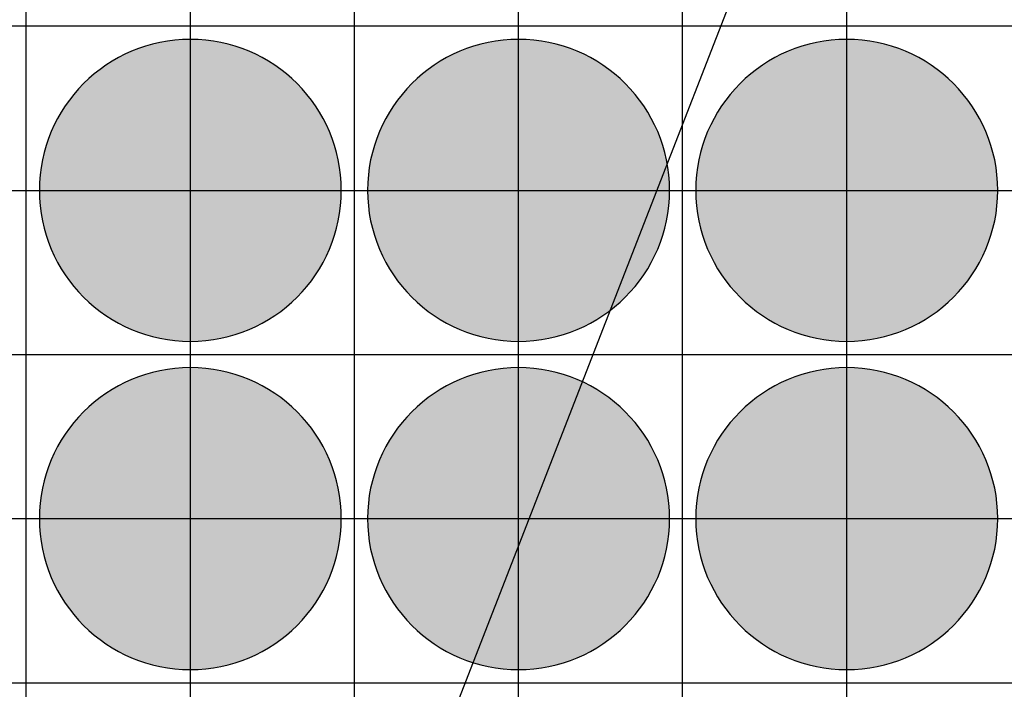
# Model space of a CAD drawing. Units: feet. Extents: x -8758 to 10263, y -1056 to 6564.
# Drawn here: x 2854 to 3004, y 1121 to 1223 of the extents above; entities that cross this region are included whole.
import ezdxf

# ---------------------------------------------------------------- set-up
doc = ezdxf.new("R2010")
doc.units = ezdxf.units.FT
doc.header["$MEASUREMENT"] = 0
doc.header["$XCLIPFRAME"] = 0
for name, color, linetype, true_color in [('Default$Step 3$100_100', 1, 'Continuous', 0xff0000), ('Default$Step 3$25_25', 7, 'Continuous', 0x000000), ('Default$Step 3$Reference Image', 7, 'Continuous', 0x000000), ('Default$Step 3$Symbols$CRV_Circle$Diversified', 7, 'Continuous', 0x960242)]:
    doc.layers.add(name, color=color, linetype=linetype, true_color=true_color)
picture_1 = doc.add_image_def('image1.png', size_in_pixel=(1924, 1554))

msp = doc.modelspace()

# ---------------------------------------------------------------- hatches: boundary and pattern name
at = {"layer": 'Default$Step 3$Symbols$CRV_Circle$Diversified'}
for points in [[(2879.791, 1220.251), (2880.302, 1220.245), (2880.817, 1220.228), (2881.336, 1220.199), (2881.858, 1220.158), (2882.384, 1220.104), (2882.912, 1220.038), (2883.443, 1219.959), (2883.977, 1219.867), (2884.511, 1219.762), (2885.047, 1219.643), (2885.583, 1219.51), (2886.12, 1219.363), (2886.656, 1219.203), (2887.192, 1219.028), (2887.726, 1218.839), (2888.258, 1218.636), (2888.787, 1218.419), (2889.314, 1218.187), (2889.836, 1217.942), (2890.355, 1217.682), (2890.869, 1217.407), (2891.378, 1217.119), (2891.881, 1216.818), (2892.377, 1216.502), (2892.867, 1216.173), (2893.349, 1215.831), (2893.823, 1215.475), (2894.288, 1215.107), (2894.745, 1214.727), (2895.192, 1214.334), (2895.628, 1213.93), (2896.055, 1213.514), (2896.47, 1213.088), (2896.875, 1212.651), (2897.267, 1212.204), (2897.647, 1211.748), (2898.016, 1211.282), (2898.371, 1210.808), (2898.713, 1210.326), (2899.042, 1209.837), (2899.358, 1209.34), (2899.66, 1208.838), (2899.948, 1208.329), (2900.222, 1207.815), (2900.482, 1207.296), (2900.728, 1206.773), (2900.959, 1206.247), (2901.176, 1205.717), (2901.38, 1205.185), (2901.568, 1204.651), (2901.743, 1204.116), (2901.904, 1203.58), (2902.05, 1203.043), (2902.183, 1202.507), (2902.302, 1201.971), (2902.407, 1201.436), (2902.5, 1200.903), (2902.579, 1200.372), (2902.645, 1199.843), (2902.698, 1199.318), (2902.739, 1198.795), (2902.768, 1198.276), (2902.786, 1197.762), (2902.791, 1197.251), (2902.786, 1196.741), (2902.768, 1196.226), (2902.739, 1195.707), (2902.698, 1195.184), (2902.645, 1194.659), (2902.579, 1194.13), (2902.5, 1193.599), (2902.407, 1193.066), (2902.302, 1192.531), (2902.183, 1191.995), (2902.05, 1191.459), (2901.904, 1190.922), (2901.743, 1190.386), (2901.568, 1189.851), (2901.38, 1189.317), (2901.176, 1188.785), (2900.959, 1188.255), (2900.728, 1187.729), (2900.482, 1187.206), (2900.222, 1186.687), (2899.948, 1186.173), (2899.66, 1185.665), (2899.358, 1185.162), (2899.042, 1184.665), (2898.713, 1184.176), (2898.371, 1183.694), (2898.016, 1183.22), (2897.647, 1182.754), (2897.267, 1182.298), (2896.875, 1181.851), (2896.47, 1181.414), (2896.055, 1180.988), (2895.628, 1180.572), (2895.192, 1180.168), (2894.745, 1179.775), (2894.288, 1179.395), (2893.823, 1179.027), (2893.349, 1178.672), (2892.867, 1178.329), (2892.377, 1178), (2891.881, 1177.685), (2891.378, 1177.383), (2890.869, 1177.095), (2890.355, 1176.82), (2889.836, 1176.561), (2889.314, 1176.315), (2888.787, 1176.083), (2888.258, 1175.866), (2887.726, 1175.663), (2887.192, 1175.474), (2886.656, 1175.299), (2886.12, 1175.139), (2885.583, 1174.992), (2885.047, 1174.86), (2884.511, 1174.741), (2883.977, 1174.635), (2883.443, 1174.543), (2882.912, 1174.464), (2882.384, 1174.398), (2881.858, 1174.344), (2881.336, 1174.303), (2880.817, 1174.274), (2880.302, 1174.257), (2879.791, 1174.251), (2879.281, 1174.257), (2878.766, 1174.274), (2878.247, 1174.303), (2877.725, 1174.344), (2877.199, 1174.398), (2876.67, 1174.464), (2876.139, 1174.543), (2875.606, 1174.635), (2875.072, 1174.741), (2874.536, 1174.86), (2873.999, 1174.992), (2873.463, 1175.139), (2872.926, 1175.299), (2872.391, 1175.474), (2871.857, 1175.663), (2871.325, 1175.866), (2870.796, 1176.083), (2870.269, 1176.315), (2869.746, 1176.561), (2869.228, 1176.82), (2868.714, 1177.095), (2868.205, 1177.383), (2867.702, 1177.685), (2867.206, 1178), (2866.716, 1178.329), (2866.234, 1178.672), (2865.76, 1179.027), (2865.295, 1179.395), (2864.838, 1179.775), (2864.391, 1180.168), (2863.954, 1180.572), (2863.528, 1180.988), (2863.112, 1181.414), (2862.708, 1181.851), (2862.316, 1182.298), (2861.935, 1182.754), (2861.567, 1183.22), (2861.212, 1183.694), (2860.87, 1184.176), (2860.54, 1184.665), (2860.225, 1185.162), (2859.923, 1185.665), (2859.635, 1186.173), (2859.361, 1186.687), (2859.101, 1187.206), (2858.855, 1187.729), (2858.624, 1188.255), (2858.406, 1188.785), (2858.203, 1189.317), (2858.014, 1189.851), (2857.84, 1190.386), (2857.679, 1190.922), (2857.533, 1191.459), (2857.4, 1191.995), (2857.281, 1192.531), (2857.175, 1193.066), (2857.083, 1193.599), (2857.004, 1194.13), (2856.938, 1194.659), (2856.884, 1195.184), (2856.843, 1195.707), (2856.814, 1196.226), (2856.797, 1196.741), (2856.791, 1197.251), (2856.797, 1197.762), (2856.814, 1198.276), (2856.843, 1198.795), (2856.884, 1199.318), (2856.938, 1199.843), (2857.004, 1200.372), (2857.083, 1200.903), (2857.175, 1201.436), (2857.281, 1201.971), (2857.4, 1202.507), (2857.533, 1203.043), (2857.679, 1203.58), (2857.84, 1204.116), (2858.014, 1204.651), (2858.203, 1205.185), (2858.406, 1205.717), (2858.624, 1206.247), (2858.855, 1206.773), (2859.101, 1207.296), (2859.361, 1207.815), (2859.635, 1208.329), (2859.923, 1208.838), (2860.225, 1209.34), (2860.54, 1209.837), (2860.87, 1210.326), (2861.212, 1210.808), (2861.567, 1211.282), (2861.935, 1211.748), (2862.316, 1212.204), (2862.708, 1212.651), (2863.112, 1213.088), (2863.528, 1213.514), (2863.954, 1213.93), (2864.391, 1214.334), (2864.838, 1214.727), (2865.295, 1215.107), (2865.76, 1215.475), (2866.234, 1215.831), (2866.716, 1216.173), (2867.206, 1216.502), (2867.702, 1216.818), (2868.205, 1217.119), (2868.714, 1217.407), (2869.228, 1217.682), (2869.746, 1217.942), (2870.269, 1218.187), (2870.796, 1218.419), (2871.325, 1218.636), (2871.857, 1218.839), (2872.391, 1219.028), (2872.926, 1219.203), (2873.463, 1219.363), (2873.999, 1219.51), (2874.536, 1219.643), (2875.072, 1219.762), (2875.606, 1219.867), (2876.139, 1219.959), (2876.67, 1220.038), (2877.199, 1220.104), (2877.725, 1220.158), (2878.247, 1220.199), (2878.766, 1220.228), (2879.281, 1220.245)], [(2929.791, 1220.251), (2930.302, 1220.245), (2930.817, 1220.228), (2931.336, 1220.199), (2931.858, 1220.158), (2932.384, 1220.104), (2932.912, 1220.038), (2933.443, 1219.959), (2933.977, 1219.867), (2934.511, 1219.762), (2935.047, 1219.643), (2935.583, 1219.51), (2936.12, 1219.363), (2936.656, 1219.203), (2937.192, 1219.028), (2937.726, 1218.839), (2938.258, 1218.636), (2938.787, 1218.419), (2939.314, 1218.187), (2939.836, 1217.942), (2940.355, 1217.682), (2940.869, 1217.407), (2941.378, 1217.119), (2941.881, 1216.818), (2942.377, 1216.502), (2942.867, 1216.173), (2943.349, 1215.831), (2943.823, 1215.475), (2944.288, 1215.107), (2944.745, 1214.727), (2945.192, 1214.334), (2945.628, 1213.93), (2946.055, 1213.514), (2946.47, 1213.088), (2946.875, 1212.651), (2947.267, 1212.204), (2947.647, 1211.748), (2948.016, 1211.282), (2948.371, 1210.808), (2948.713, 1210.326), (2949.042, 1209.837), (2949.358, 1209.34), (2949.66, 1208.838), (2949.948, 1208.329), (2950.222, 1207.815), (2950.482, 1207.296), (2950.728, 1206.773), (2950.959, 1206.247), (2951.176, 1205.717), (2951.38, 1205.185), (2951.568, 1204.651), (2951.743, 1204.116), (2951.904, 1203.58), (2952.05, 1203.043), (2952.183, 1202.507), (2952.302, 1201.971), (2952.407, 1201.436), (2952.5, 1200.903), (2952.579, 1200.372), (2952.645, 1199.843), (2952.698, 1199.318), (2952.739, 1198.795), (2952.768, 1198.276), (2952.786, 1197.762), (2952.791, 1197.251), (2952.786, 1196.741), (2952.768, 1196.226), (2952.739, 1195.707), (2952.698, 1195.184), (2952.645, 1194.659), (2952.579, 1194.13), (2952.5, 1193.599), (2952.407, 1193.066), (2952.302, 1192.531), (2952.183, 1191.995), (2952.05, 1191.459), (2951.904, 1190.922), (2951.743, 1190.386), (2951.568, 1189.851), (2951.38, 1189.317), (2951.176, 1188.785), (2950.959, 1188.255), (2950.728, 1187.729), (2950.482, 1187.206), (2950.222, 1186.687), (2949.948, 1186.173), (2949.66, 1185.665), (2949.358, 1185.162), (2949.042, 1184.665), (2948.713, 1184.176), (2948.371, 1183.694), (2948.016, 1183.22), (2947.647, 1182.754), (2947.267, 1182.298), (2946.875, 1181.851), (2946.47, 1181.414), (2946.055, 1180.988), (2945.628, 1180.572), (2945.192, 1180.168), (2944.745, 1179.775), (2944.288, 1179.395), (2943.823, 1179.027), (2943.349, 1178.672), (2942.867, 1178.329), (2942.377, 1178), (2941.881, 1177.685), (2941.378, 1177.383), (2940.869, 1177.095), (2940.355, 1176.82), (2939.836, 1176.561), (2939.314, 1176.315), (2938.787, 1176.083), (2938.258, 1175.866), (2937.726, 1175.663), (2937.192, 1175.474), (2936.656, 1175.299), (2936.12, 1175.139), (2935.583, 1174.992), (2935.047, 1174.86), (2934.511, 1174.741), (2933.977, 1174.635), (2933.443, 1174.543), (2932.912, 1174.464), (2932.384, 1174.398), (2931.858, 1174.344), (2931.336, 1174.303), (2930.817, 1174.274), (2930.302, 1174.257), (2929.791, 1174.251), (2929.281, 1174.257), (2928.766, 1174.274), (2928.247, 1174.303), (2927.725, 1174.344), (2927.199, 1174.398), (2926.67, 1174.464), (2926.139, 1174.543), (2925.606, 1174.635), (2925.072, 1174.741), (2924.536, 1174.86), (2923.999, 1174.992), (2923.463, 1175.139), (2922.926, 1175.299), (2922.391, 1175.474), (2921.857, 1175.663), (2921.325, 1175.866), (2920.796, 1176.083), (2920.269, 1176.315), (2919.746, 1176.561), (2919.228, 1176.82), (2918.714, 1177.095), (2918.205, 1177.383), (2917.702, 1177.685), (2917.206, 1178), (2916.716, 1178.329), (2916.234, 1178.672), (2915.76, 1179.027), (2915.295, 1179.395), (2914.838, 1179.775), (2914.391, 1180.168), (2913.954, 1180.572), (2913.528, 1180.988), (2913.112, 1181.414), (2912.708, 1181.851), (2912.316, 1182.298), (2911.935, 1182.754), (2911.567, 1183.22), (2911.212, 1183.694), (2910.87, 1184.176), (2910.54, 1184.665), (2910.225, 1185.162), (2909.923, 1185.665), (2909.635, 1186.173), (2909.361, 1186.687), (2909.101, 1187.206), (2908.855, 1187.729), (2908.624, 1188.255), (2908.406, 1188.785), (2908.203, 1189.317), (2908.014, 1189.851), (2907.84, 1190.386), (2907.679, 1190.922), (2907.533, 1191.459), (2907.4, 1191.995), (2907.281, 1192.531), (2907.175, 1193.066), (2907.083, 1193.599), (2907.004, 1194.13), (2906.938, 1194.659), (2906.884, 1195.184), (2906.843, 1195.707), (2906.814, 1196.226), (2906.797, 1196.741), (2906.791, 1197.251), (2906.797, 1197.762), (2906.814, 1198.276), (2906.843, 1198.795), (2906.884, 1199.318), (2906.938, 1199.843), (2907.004, 1200.372), (2907.083, 1200.903), (2907.175, 1201.436), (2907.281, 1201.971), (2907.4, 1202.507), (2907.533, 1203.043), (2907.679, 1203.58), (2907.84, 1204.116), (2908.014, 1204.651), (2908.203, 1205.185), (2908.406, 1205.717), (2908.624, 1206.247), (2908.855, 1206.773), (2909.101, 1207.296), (2909.361, 1207.815), (2909.635, 1208.329), (2909.923, 1208.838), (2910.225, 1209.34), (2910.54, 1209.837), (2910.87, 1210.326), (2911.212, 1210.808), (2911.567, 1211.282), (2911.935, 1211.748), (2912.316, 1212.204), (2912.708, 1212.651), (2913.112, 1213.088), (2913.528, 1213.514), (2913.954, 1213.93), (2914.391, 1214.334), (2914.838, 1214.727), (2915.295, 1215.107), (2915.76, 1215.475), (2916.234, 1215.831), (2916.716, 1216.173), (2917.206, 1216.502), (2917.702, 1216.818), (2918.205, 1217.119), (2918.714, 1217.407), (2919.228, 1217.682), (2919.746, 1217.942), (2920.269, 1218.187), (2920.796, 1218.419), (2921.325, 1218.636), (2921.857, 1218.839), (2922.391, 1219.028), (2922.926, 1219.203), (2923.463, 1219.363), (2923.999, 1219.51), (2924.536, 1219.643), (2925.072, 1219.762), (2925.606, 1219.867), (2926.139, 1219.959), (2926.67, 1220.038), (2927.199, 1220.104), (2927.725, 1220.158), (2928.247, 1220.199), (2928.766, 1220.228), (2929.281, 1220.245)], [(2979.791, 1220.251), (2980.302, 1220.245), (2980.817, 1220.228), (2981.336, 1220.199), (2981.858, 1220.158), (2982.384, 1220.104), (2982.912, 1220.038), (2983.443, 1219.959), (2983.977, 1219.867), (2984.511, 1219.762), (2985.047, 1219.643), (2985.583, 1219.51), (2986.12, 1219.363), (2986.656, 1219.203), (2987.192, 1219.028), (2987.726, 1218.839), (2988.258, 1218.636), (2988.787, 1218.419), (2989.314, 1218.187), (2989.836, 1217.942), (2990.355, 1217.682), (2990.869, 1217.407), (2991.378, 1217.119), (2991.881, 1216.818), (2992.377, 1216.502), (2992.867, 1216.173), (2993.349, 1215.831), (2993.823, 1215.475), (2994.288, 1215.107), (2994.745, 1214.727), (2995.192, 1214.334), (2995.628, 1213.93), (2996.055, 1213.514), (2996.47, 1213.088), (2996.875, 1212.651), (2997.267, 1212.204), (2997.647, 1211.748), (2998.016, 1211.282), (2998.371, 1210.808), (2998.713, 1210.326), (2999.042, 1209.837), (2999.358, 1209.34), (2999.66, 1208.838), (2999.948, 1208.329), (3000.222, 1207.815), (3000.482, 1207.296), (3000.728, 1206.773), (3000.959, 1206.247), (3001.176, 1205.717), (3001.38, 1205.185), (3001.568, 1204.651), (3001.743, 1204.116), (3001.904, 1203.58), (3002.05, 1203.043), (3002.183, 1202.507), (3002.302, 1201.971), (3002.407, 1201.436), (3002.5, 1200.903), (3002.579, 1200.372), (3002.645, 1199.843), (3002.698, 1199.318), (3002.739, 1198.795), (3002.768, 1198.276), (3002.786, 1197.762), (3002.791, 1197.251), (3002.786, 1196.741), (3002.768, 1196.226), (3002.739, 1195.707), (3002.698, 1195.184), (3002.645, 1194.659), (3002.579, 1194.13), (3002.5, 1193.599), (3002.407, 1193.066), (3002.302, 1192.531), (3002.183, 1191.995), (3002.05, 1191.459), (3001.904, 1190.922), (3001.743, 1190.386), (3001.568, 1189.851), (3001.38, 1189.317), (3001.176, 1188.785), (3000.959, 1188.255), (3000.728, 1187.729), (3000.482, 1187.206), (3000.222, 1186.687), (2999.948, 1186.173), (2999.66, 1185.665), (2999.358, 1185.162), (2999.042, 1184.665), (2998.713, 1184.176), (2998.371, 1183.694), (2998.016, 1183.22), (2997.647, 1182.754), (2997.267, 1182.298), (2996.875, 1181.851), (2996.47, 1181.414), (2996.055, 1180.988), (2995.628, 1180.572), (2995.192, 1180.168), (2994.745, 1179.775), (2994.288, 1179.395), (2993.823, 1179.027), (2993.349, 1178.672), (2992.867, 1178.329), (2992.377, 1178), (2991.881, 1177.685), (2991.378, 1177.383), (2990.869, 1177.095), (2990.355, 1176.82), (2989.836, 1176.561), (2989.314, 1176.315), (2988.787, 1176.083), (2988.258, 1175.866), (2987.726, 1175.663), (2987.192, 1175.474), (2986.656, 1175.299), (2986.12, 1175.139), (2985.583, 1174.992), (2985.047, 1174.86), (2984.511, 1174.741), (2983.977, 1174.635), (2983.443, 1174.543), (2982.912, 1174.464), (2982.384, 1174.398), (2981.858, 1174.344), (2981.336, 1174.303), (2980.817, 1174.274), (2980.302, 1174.257), (2979.791, 1174.251), (2979.281, 1174.257), (2978.766, 1174.274), (2978.247, 1174.303), (2977.725, 1174.344), (2977.199, 1174.398), (2976.67, 1174.464), (2976.139, 1174.543), (2975.606, 1174.635), (2975.072, 1174.741), (2974.536, 1174.86), (2973.999, 1174.992), (2973.463, 1175.139), (2972.926, 1175.299), (2972.391, 1175.474), (2971.857, 1175.663), (2971.325, 1175.866), (2970.796, 1176.083), (2970.269, 1176.315), (2969.746, 1176.561), (2969.228, 1176.82), (2968.714, 1177.095), (2968.205, 1177.383), (2967.702, 1177.685), (2967.206, 1178), (2966.716, 1178.329), (2966.234, 1178.672), (2965.76, 1179.027), (2965.295, 1179.395), (2964.838, 1179.775), (2964.391, 1180.168), (2963.954, 1180.572), (2963.528, 1180.988), (2963.112, 1181.414), (2962.708, 1181.851), (2962.316, 1182.298), (2961.935, 1182.754), (2961.567, 1183.22), (2961.212, 1183.694), (2960.87, 1184.176), (2960.54, 1184.665), (2960.225, 1185.162), (2959.923, 1185.665), (2959.635, 1186.173), (2959.361, 1186.687), (2959.101, 1187.206), (2958.855, 1187.729), (2958.624, 1188.255), (2958.406, 1188.785), (2958.203, 1189.317), (2958.014, 1189.851), (2957.84, 1190.386), (2957.679, 1190.922), (2957.533, 1191.459), (2957.4, 1191.995), (2957.281, 1192.531), (2957.175, 1193.066), (2957.083, 1193.599), (2957.004, 1194.13), (2956.938, 1194.659), (2956.884, 1195.184), (2956.843, 1195.707), (2956.814, 1196.226), (2956.797, 1196.741), (2956.791, 1197.251), (2956.797, 1197.762), (2956.814, 1198.276), (2956.843, 1198.795), (2956.884, 1199.318), (2956.938, 1199.843), (2957.004, 1200.372), (2957.083, 1200.903), (2957.175, 1201.436), (2957.281, 1201.971), (2957.4, 1202.507), (2957.533, 1203.043), (2957.679, 1203.58), (2957.84, 1204.116), (2958.014, 1204.651), (2958.203, 1205.185), (2958.406, 1205.717), (2958.624, 1206.247), (2958.855, 1206.773), (2959.101, 1207.296), (2959.361, 1207.815), (2959.635, 1208.329), (2959.923, 1208.838), (2960.225, 1209.34), (2960.54, 1209.837), (2960.87, 1210.326), (2961.212, 1210.808), (2961.567, 1211.282), (2961.935, 1211.748), (2962.316, 1212.204), (2962.708, 1212.651), (2963.112, 1213.088), (2963.528, 1213.514), (2963.954, 1213.93), (2964.391, 1214.334), (2964.838, 1214.727), (2965.295, 1215.107), (2965.76, 1215.475), (2966.234, 1215.831), (2966.716, 1216.173), (2967.206, 1216.502), (2967.702, 1216.818), (2968.205, 1217.119), (2968.714, 1217.407), (2969.228, 1217.682), (2969.746, 1217.942), (2970.269, 1218.187), (2970.796, 1218.419), (2971.325, 1218.636), (2971.857, 1218.839), (2972.391, 1219.028), (2972.926, 1219.203), (2973.463, 1219.363), (2973.999, 1219.51), (2974.536, 1219.643), (2975.072, 1219.762), (2975.606, 1219.867), (2976.139, 1219.959), (2976.67, 1220.038), (2977.199, 1220.104), (2977.725, 1220.158), (2978.247, 1220.199), (2978.766, 1220.228), (2979.281, 1220.245)], [(2879.791, 1170.251), (2880.302, 1170.245), (2880.817, 1170.228), (2881.336, 1170.199), (2881.858, 1170.158), (2882.384, 1170.104), (2882.912, 1170.038), (2883.443, 1169.959), (2883.977, 1169.867), (2884.511, 1169.762), (2885.047, 1169.643), (2885.583, 1169.51), (2886.12, 1169.363), (2886.656, 1169.203), (2887.192, 1169.028), (2887.726, 1168.839), (2888.258, 1168.636), (2888.787, 1168.419), (2889.314, 1168.187), (2889.836, 1167.942), (2890.355, 1167.682), (2890.869, 1167.407), (2891.378, 1167.119), (2891.881, 1166.818), (2892.377, 1166.502), (2892.867, 1166.173), (2893.349, 1165.831), (2893.823, 1165.475), (2894.288, 1165.107), (2894.745, 1164.727), (2895.192, 1164.334), (2895.628, 1163.93), (2896.055, 1163.514), (2896.47, 1163.088), (2896.875, 1162.651), (2897.267, 1162.204), (2897.647, 1161.748), (2898.016, 1161.282), (2898.371, 1160.808), (2898.713, 1160.326), (2899.042, 1159.837), (2899.358, 1159.34), (2899.66, 1158.838), (2899.948, 1158.329), (2900.222, 1157.815), (2900.482, 1157.296), (2900.728, 1156.773), (2900.959, 1156.247), (2901.176, 1155.717), (2901.38, 1155.185), (2901.568, 1154.651), (2901.743, 1154.116), (2901.904, 1153.58), (2902.05, 1153.043), (2902.183, 1152.507), (2902.302, 1151.971), (2902.407, 1151.436), (2902.5, 1150.903), (2902.579, 1150.372), (2902.645, 1149.843), (2902.698, 1149.318), (2902.739, 1148.795), (2902.768, 1148.276), (2902.786, 1147.762), (2902.791, 1147.251), (2902.786, 1146.741), (2902.768, 1146.226), (2902.739, 1145.707), (2902.698, 1145.184), (2902.645, 1144.659), (2902.579, 1144.13), (2902.5, 1143.599), (2902.407, 1143.066), (2902.302, 1142.531), (2902.183, 1141.995), (2902.05, 1141.459), (2901.904, 1140.922), (2901.743, 1140.386), (2901.568, 1139.851), (2901.38, 1139.317), (2901.176, 1138.785), (2900.959, 1138.255), (2900.728, 1137.729), (2900.482, 1137.206), (2900.222, 1136.687), (2899.948, 1136.173), (2899.66, 1135.665), (2899.358, 1135.162), (2899.042, 1134.665), (2898.713, 1134.176), (2898.371, 1133.694), (2898.016, 1133.22), (2897.647, 1132.754), (2897.267, 1132.298), (2896.875, 1131.851), (2896.47, 1131.414), (2896.055, 1130.988), (2895.628, 1130.572), (2895.192, 1130.168), (2894.745, 1129.775), (2894.288, 1129.395), (2893.823, 1129.027), (2893.349, 1128.672), (2892.867, 1128.329), (2892.377, 1128), (2891.881, 1127.685), (2891.378, 1127.383), (2890.869, 1127.095), (2890.355, 1126.82), (2889.836, 1126.561), (2889.314, 1126.315), (2888.787, 1126.083), (2888.258, 1125.866), (2887.726, 1125.663), (2887.192, 1125.474), (2886.656, 1125.299), (2886.12, 1125.139), (2885.583, 1124.992), (2885.047, 1124.86), (2884.511, 1124.741), (2883.977, 1124.635), (2883.443, 1124.543), (2882.912, 1124.464), (2882.384, 1124.398), (2881.858, 1124.344), (2881.336, 1124.303), (2880.817, 1124.274), (2880.302, 1124.257), (2879.791, 1124.251), (2879.281, 1124.257), (2878.766, 1124.274), (2878.247, 1124.303), (2877.725, 1124.344), (2877.199, 1124.398), (2876.67, 1124.464), (2876.139, 1124.543), (2875.606, 1124.635), (2875.072, 1124.741), (2874.536, 1124.86), (2873.999, 1124.992), (2873.463, 1125.139), (2872.926, 1125.299), (2872.391, 1125.474), (2871.857, 1125.663), (2871.325, 1125.866), (2870.796, 1126.083), (2870.269, 1126.315), (2869.746, 1126.561), (2869.228, 1126.82), (2868.714, 1127.095), (2868.205, 1127.383), (2867.702, 1127.685), (2867.206, 1128), (2866.716, 1128.329), (2866.234, 1128.672), (2865.76, 1129.027), (2865.295, 1129.395), (2864.838, 1129.775), (2864.391, 1130.168), (2863.954, 1130.572), (2863.528, 1130.988), (2863.112, 1131.414), (2862.708, 1131.851), (2862.316, 1132.298), (2861.935, 1132.754), (2861.567, 1133.22), (2861.212, 1133.694), (2860.87, 1134.176), (2860.54, 1134.665), (2860.225, 1135.162), (2859.923, 1135.665), (2859.635, 1136.173), (2859.361, 1136.687), (2859.101, 1137.206), (2858.855, 1137.729), (2858.624, 1138.255), (2858.406, 1138.785), (2858.203, 1139.317), (2858.014, 1139.851), (2857.84, 1140.386), (2857.679, 1140.922), (2857.533, 1141.459), (2857.4, 1141.995), (2857.281, 1142.531), (2857.175, 1143.066), (2857.083, 1143.599), (2857.004, 1144.13), (2856.938, 1144.659), (2856.884, 1145.184), (2856.843, 1145.707), (2856.814, 1146.226), (2856.797, 1146.741), (2856.791, 1147.251), (2856.797, 1147.762), (2856.814, 1148.276), (2856.843, 1148.795), (2856.884, 1149.318), (2856.938, 1149.843), (2857.004, 1150.372), (2857.083, 1150.903), (2857.175, 1151.436), (2857.281, 1151.971), (2857.4, 1152.507), (2857.533, 1153.043), (2857.679, 1153.58), (2857.84, 1154.116), (2858.014, 1154.651), (2858.203, 1155.185), (2858.406, 1155.717), (2858.624, 1156.247), (2858.855, 1156.773), (2859.101, 1157.296), (2859.361, 1157.815), (2859.635, 1158.329), (2859.923, 1158.838), (2860.225, 1159.34), (2860.54, 1159.837), (2860.87, 1160.326), (2861.212, 1160.808), (2861.567, 1161.282), (2861.935, 1161.748), (2862.316, 1162.204), (2862.708, 1162.651), (2863.112, 1163.088), (2863.528, 1163.514), (2863.954, 1163.93), (2864.391, 1164.334), (2864.838, 1164.727), (2865.295, 1165.107), (2865.76, 1165.475), (2866.234, 1165.831), (2866.716, 1166.173), (2867.206, 1166.502), (2867.702, 1166.818), (2868.205, 1167.119), (2868.714, 1167.407), (2869.228, 1167.682), (2869.746, 1167.942), (2870.269, 1168.187), (2870.796, 1168.419), (2871.325, 1168.636), (2871.857, 1168.839), (2872.391, 1169.028), (2872.926, 1169.203), (2873.463, 1169.363), (2873.999, 1169.51), (2874.536, 1169.643), (2875.072, 1169.762), (2875.606, 1169.867), (2876.139, 1169.959), (2876.67, 1170.038), (2877.199, 1170.104), (2877.725, 1170.158), (2878.247, 1170.199), (2878.766, 1170.228), (2879.281, 1170.245)], [(2929.791, 1170.251), (2930.302, 1170.245), (2930.817, 1170.228), (2931.336, 1170.199), (2931.858, 1170.158), (2932.384, 1170.104), (2932.912, 1170.038), (2933.443, 1169.959), (2933.977, 1169.867), (2934.511, 1169.762), (2935.047, 1169.643), (2935.583, 1169.51), (2936.12, 1169.363), (2936.656, 1169.203), (2937.192, 1169.028), (2937.726, 1168.839), (2938.258, 1168.636), (2938.787, 1168.419), (2939.314, 1168.187), (2939.836, 1167.942), (2940.355, 1167.682), (2940.869, 1167.407), (2941.378, 1167.119), (2941.881, 1166.818), (2942.377, 1166.502), (2942.867, 1166.173), (2943.349, 1165.831), (2943.823, 1165.475), (2944.288, 1165.107), (2944.745, 1164.727), (2945.192, 1164.334), (2945.628, 1163.93), (2946.055, 1163.514), (2946.47, 1163.088), (2946.875, 1162.651), (2947.267, 1162.204), (2947.647, 1161.748), (2948.016, 1161.282), (2948.371, 1160.808), (2948.713, 1160.326), (2949.042, 1159.837), (2949.358, 1159.34), (2949.66, 1158.838), (2949.948, 1158.329), (2950.222, 1157.815), (2950.482, 1157.296), (2950.728, 1156.773), (2950.959, 1156.247), (2951.176, 1155.717), (2951.38, 1155.185), (2951.568, 1154.651), (2951.743, 1154.116), (2951.904, 1153.58), (2952.05, 1153.043), (2952.183, 1152.507), (2952.302, 1151.971), (2952.407, 1151.436), (2952.5, 1150.903), (2952.579, 1150.372), (2952.645, 1149.843), (2952.698, 1149.318), (2952.739, 1148.795), (2952.768, 1148.276), (2952.786, 1147.762), (2952.791, 1147.251), (2952.786, 1146.741), (2952.768, 1146.226), (2952.739, 1145.707), (2952.698, 1145.184), (2952.645, 1144.659), (2952.579, 1144.13), (2952.5, 1143.599), (2952.407, 1143.066), (2952.302, 1142.531), (2952.183, 1141.995), (2952.05, 1141.459), (2951.904, 1140.922), (2951.743, 1140.386), (2951.568, 1139.851), (2951.38, 1139.317), (2951.176, 1138.785), (2950.959, 1138.255), (2950.728, 1137.729), (2950.482, 1137.206), (2950.222, 1136.687), (2949.948, 1136.173), (2949.66, 1135.665), (2949.358, 1135.162), (2949.042, 1134.665), (2948.713, 1134.176), (2948.371, 1133.694), (2948.016, 1133.22), (2947.647, 1132.754), (2947.267, 1132.298), (2946.875, 1131.851), (2946.47, 1131.414), (2946.055, 1130.988), (2945.628, 1130.572), (2945.192, 1130.168), (2944.745, 1129.775), (2944.288, 1129.395), (2943.823, 1129.027), (2943.349, 1128.672), (2942.867, 1128.329), (2942.377, 1128), (2941.881, 1127.685), (2941.378, 1127.383), (2940.869, 1127.095), (2940.355, 1126.82), (2939.836, 1126.561), (2939.314, 1126.315), (2938.787, 1126.083), (2938.258, 1125.866), (2937.726, 1125.663), (2937.192, 1125.474), (2936.656, 1125.299), (2936.12, 1125.139), (2935.583, 1124.992), (2935.047, 1124.86), (2934.511, 1124.741), (2933.977, 1124.635), (2933.443, 1124.543), (2932.912, 1124.464), (2932.384, 1124.398), (2931.858, 1124.344), (2931.336, 1124.303), (2930.817, 1124.274), (2930.302, 1124.257), (2929.791, 1124.251), (2929.281, 1124.257), (2928.766, 1124.274), (2928.247, 1124.303), (2927.725, 1124.344), (2927.199, 1124.398), (2926.67, 1124.464), (2926.139, 1124.543), (2925.606, 1124.635), (2925.072, 1124.741), (2924.536, 1124.86), (2923.999, 1124.992), (2923.463, 1125.139), (2922.926, 1125.299), (2922.391, 1125.474), (2921.857, 1125.663), (2921.325, 1125.866), (2920.796, 1126.083), (2920.269, 1126.315), (2919.746, 1126.561), (2919.228, 1126.82), (2918.714, 1127.095), (2918.205, 1127.383), (2917.702, 1127.685), (2917.206, 1128), (2916.716, 1128.329), (2916.234, 1128.672), (2915.76, 1129.027), (2915.295, 1129.395), (2914.838, 1129.775), (2914.391, 1130.168), (2913.954, 1130.572), (2913.528, 1130.988), (2913.112, 1131.414), (2912.708, 1131.851), (2912.316, 1132.298), (2911.935, 1132.754), (2911.567, 1133.22), (2911.212, 1133.694), (2910.87, 1134.176), (2910.54, 1134.665), (2910.225, 1135.162), (2909.923, 1135.665), (2909.635, 1136.173), (2909.361, 1136.687), (2909.101, 1137.206), (2908.855, 1137.729), (2908.624, 1138.255), (2908.406, 1138.785), (2908.203, 1139.317), (2908.014, 1139.851), (2907.84, 1140.386), (2907.679, 1140.922), (2907.533, 1141.459), (2907.4, 1141.995), (2907.281, 1142.531), (2907.175, 1143.066), (2907.083, 1143.599), (2907.004, 1144.13), (2906.938, 1144.659), (2906.884, 1145.184), (2906.843, 1145.707), (2906.814, 1146.226), (2906.797, 1146.741), (2906.791, 1147.251), (2906.797, 1147.762), (2906.814, 1148.276), (2906.843, 1148.795), (2906.884, 1149.318), (2906.938, 1149.843), (2907.004, 1150.372), (2907.083, 1150.903), (2907.175, 1151.436), (2907.281, 1151.971), (2907.4, 1152.507), (2907.533, 1153.043), (2907.679, 1153.58), (2907.84, 1154.116), (2908.014, 1154.651), (2908.203, 1155.185), (2908.406, 1155.717), (2908.624, 1156.247), (2908.855, 1156.773), (2909.101, 1157.296), (2909.361, 1157.815), (2909.635, 1158.329), (2909.923, 1158.838), (2910.225, 1159.34), (2910.54, 1159.837), (2910.87, 1160.326), (2911.212, 1160.808), (2911.567, 1161.282), (2911.935, 1161.748), (2912.316, 1162.204), (2912.708, 1162.651), (2913.112, 1163.088), (2913.528, 1163.514), (2913.954, 1163.93), (2914.391, 1164.334), (2914.838, 1164.727), (2915.295, 1165.107), (2915.76, 1165.475), (2916.234, 1165.831), (2916.716, 1166.173), (2917.206, 1166.502), (2917.702, 1166.818), (2918.205, 1167.119), (2918.714, 1167.407), (2919.228, 1167.682), (2919.746, 1167.942), (2920.269, 1168.187), (2920.796, 1168.419), (2921.325, 1168.636), (2921.857, 1168.839), (2922.391, 1169.028), (2922.926, 1169.203), (2923.463, 1169.363), (2923.999, 1169.51), (2924.536, 1169.643), (2925.072, 1169.762), (2925.606, 1169.867), (2926.139, 1169.959), (2926.67, 1170.038), (2927.199, 1170.104), (2927.725, 1170.158), (2928.247, 1170.199), (2928.766, 1170.228), (2929.281, 1170.245)], [(2979.791, 1170.251), (2980.302, 1170.245), (2980.817, 1170.228), (2981.336, 1170.199), (2981.858, 1170.158), (2982.384, 1170.104), (2982.912, 1170.038), (2983.443, 1169.959), (2983.977, 1169.867), (2984.511, 1169.762), (2985.047, 1169.643), (2985.583, 1169.51), (2986.12, 1169.363), (2986.656, 1169.203), (2987.192, 1169.028), (2987.726, 1168.839), (2988.258, 1168.636), (2988.787, 1168.419), (2989.314, 1168.187), (2989.836, 1167.942), (2990.355, 1167.682), (2990.869, 1167.407), (2991.378, 1167.119), (2991.881, 1166.818), (2992.377, 1166.502), (2992.867, 1166.173), (2993.349, 1165.831), (2993.823, 1165.475), (2994.288, 1165.107), (2994.745, 1164.727), (2995.192, 1164.334), (2995.628, 1163.93), (2996.055, 1163.514), (2996.47, 1163.088), (2996.875, 1162.651), (2997.267, 1162.204), (2997.647, 1161.748), (2998.016, 1161.282), (2998.371, 1160.808), (2998.713, 1160.326), (2999.042, 1159.837), (2999.358, 1159.34), (2999.66, 1158.838), (2999.948, 1158.329), (3000.222, 1157.815), (3000.482, 1157.296), (3000.728, 1156.773), (3000.959, 1156.247), (3001.176, 1155.717), (3001.38, 1155.185), (3001.568, 1154.651), (3001.743, 1154.116), (3001.904, 1153.58), (3002.05, 1153.043), (3002.183, 1152.507), (3002.302, 1151.971), (3002.407, 1151.436), (3002.5, 1150.903), (3002.579, 1150.372), (3002.645, 1149.843), (3002.698, 1149.318), (3002.739, 1148.795), (3002.768, 1148.276), (3002.786, 1147.762), (3002.791, 1147.251), (3002.786, 1146.741), (3002.768, 1146.226), (3002.739, 1145.707), (3002.698, 1145.184), (3002.645, 1144.659), (3002.579, 1144.13), (3002.5, 1143.599), (3002.407, 1143.066), (3002.302, 1142.531), (3002.183, 1141.995), (3002.05, 1141.459), (3001.904, 1140.922), (3001.743, 1140.386), (3001.568, 1139.851), (3001.38, 1139.317), (3001.176, 1138.785), (3000.959, 1138.255), (3000.728, 1137.729), (3000.482, 1137.206), (3000.222, 1136.687), (2999.948, 1136.173), (2999.66, 1135.665), (2999.358, 1135.162), (2999.042, 1134.665), (2998.713, 1134.176), (2998.371, 1133.694), (2998.016, 1133.22), (2997.647, 1132.754), (2997.267, 1132.298), (2996.875, 1131.851), (2996.47, 1131.414), (2996.055, 1130.988), (2995.628, 1130.572), (2995.192, 1130.168), (2994.745, 1129.775), (2994.288, 1129.395), (2993.823, 1129.027), (2993.349, 1128.672), (2992.867, 1128.329), (2992.377, 1128), (2991.881, 1127.685), (2991.378, 1127.383), (2990.869, 1127.095), (2990.355, 1126.82), (2989.836, 1126.561), (2989.314, 1126.315), (2988.787, 1126.083), (2988.258, 1125.866), (2987.726, 1125.663), (2987.192, 1125.474), (2986.656, 1125.299), (2986.12, 1125.139), (2985.583, 1124.992), (2985.047, 1124.86), (2984.511, 1124.741), (2983.977, 1124.635), (2983.443, 1124.543), (2982.912, 1124.464), (2982.384, 1124.398), (2981.858, 1124.344), (2981.336, 1124.303), (2980.817, 1124.274), (2980.302, 1124.257), (2979.791, 1124.251), (2979.281, 1124.257), (2978.766, 1124.274), (2978.247, 1124.303), (2977.725, 1124.344), (2977.199, 1124.398), (2976.67, 1124.464), (2976.139, 1124.543), (2975.606, 1124.635), (2975.072, 1124.741), (2974.536, 1124.86), (2973.999, 1124.992), (2973.463, 1125.139), (2972.926, 1125.299), (2972.391, 1125.474), (2971.857, 1125.663), (2971.325, 1125.866), (2970.796, 1126.083), (2970.269, 1126.315), (2969.746, 1126.561), (2969.228, 1126.82), (2968.714, 1127.095), (2968.205, 1127.383), (2967.702, 1127.685), (2967.206, 1128), (2966.716, 1128.329), (2966.234, 1128.672), (2965.76, 1129.027), (2965.295, 1129.395), (2964.838, 1129.775), (2964.391, 1130.168), (2963.954, 1130.572), (2963.528, 1130.988), (2963.112, 1131.414), (2962.708, 1131.851), (2962.316, 1132.298), (2961.935, 1132.754), (2961.567, 1133.22), (2961.212, 1133.694), (2960.87, 1134.176), (2960.54, 1134.665), (2960.225, 1135.162), (2959.923, 1135.665), (2959.635, 1136.173), (2959.361, 1136.687), (2959.101, 1137.206), (2958.855, 1137.729), (2958.624, 1138.255), (2958.406, 1138.785), (2958.203, 1139.317), (2958.014, 1139.851), (2957.84, 1140.386), (2957.679, 1140.922), (2957.533, 1141.459), (2957.4, 1141.995), (2957.281, 1142.531), (2957.175, 1143.066), (2957.083, 1143.599), (2957.004, 1144.13), (2956.938, 1144.659), (2956.884, 1145.184), (2956.843, 1145.707), (2956.814, 1146.226), (2956.797, 1146.741), (2956.791, 1147.251), (2956.797, 1147.762), (2956.814, 1148.276), (2956.843, 1148.795), (2956.884, 1149.318), (2956.938, 1149.843), (2957.004, 1150.372), (2957.083, 1150.903), (2957.175, 1151.436), (2957.281, 1151.971), (2957.4, 1152.507), (2957.533, 1153.043), (2957.679, 1153.58), (2957.84, 1154.116), (2958.014, 1154.651), (2958.203, 1155.185), (2958.406, 1155.717), (2958.624, 1156.247), (2958.855, 1156.773), (2959.101, 1157.296), (2959.361, 1157.815), (2959.635, 1158.329), (2959.923, 1158.838), (2960.225, 1159.34), (2960.54, 1159.837), (2960.87, 1160.326), (2961.212, 1160.808), (2961.567, 1161.282), (2961.935, 1161.748), (2962.316, 1162.204), (2962.708, 1162.651), (2963.112, 1163.088), (2963.528, 1163.514), (2963.954, 1163.93), (2964.391, 1164.334), (2964.838, 1164.727), (2965.295, 1165.107), (2965.76, 1165.475), (2966.234, 1165.831), (2966.716, 1166.173), (2967.206, 1166.502), (2967.702, 1166.818), (2968.205, 1167.119), (2968.714, 1167.407), (2969.228, 1167.682), (2969.746, 1167.942), (2970.269, 1168.187), (2970.796, 1168.419), (2971.325, 1168.636), (2971.857, 1168.839), (2972.391, 1169.028), (2972.926, 1169.203), (2973.463, 1169.363), (2973.999, 1169.51), (2974.536, 1169.643), (2975.072, 1169.762), (2975.606, 1169.867), (2976.139, 1169.959), (2976.67, 1170.038), (2977.199, 1170.104), (2977.725, 1170.158), (2978.247, 1170.199), (2978.766, 1170.228), (2979.281, 1170.245)]]:
    msp.add_hatch(color=256, dxfattribs=at).paths.add_polyline_path(points, flags=0)

# ---------------------------------------------------------------- linework, layer by layer
at = {"layer": 'Default$Step 3$100_100'}
for points in [[(2854.791, -277.749), (2854.791, 472.251), (2854.791, 1222.251), (2854.791, 1972.251), (2854.791, 2722.251)], [(4954.791, 1222.251), (4204.791, 1222.251), (3454.791, 1222.251), (2704.791, 1222.251), (1954.791, 1222.251)]]:
    msp.add_lwpolyline(points, dxfattribs=at)
at = {"layer": 'Default$Step 3$25_25'}
for points in [[(2879.791, -277.749), (2879.791, 472.251), (2879.791, 1222.251), (2879.791, 1972.251), (2879.791, 2722.251)], [(2904.791, -277.749), (2904.791, 472.251), (2904.791, 1222.251), (2904.791, 1972.251), (2904.791, 2722.251)], [(2929.791, -277.749), (2929.791, 472.251), (2929.791, 1222.251), (2929.791, 1972.251), (2929.791, 2722.251)], [(2954.791, -277.749), (2954.791, 472.251), (2954.791, 1222.251), (2954.791, 1972.251), (2954.791, 2722.251)], [(2979.791, -277.749), (2979.791, 472.251), (2979.791, 1222.251), (2979.791, 1972.251), (2979.791, 2722.251)], [(3211.024, 1196.551), (3085.29, 886.31), (2858.784, 960.676), (2983.43, 1280.835)], [(1954.791, 1197.251), (2704.791, 1197.251), (3454.791, 1197.251), (4204.791, 1197.251), (4954.791, 1197.251)], [(1954.791, 1172.251), (2704.791, 1172.251), (3454.791, 1172.251), (4204.791, 1172.251), (4954.791, 1172.251)], [(1954.791, 1147.251), (2704.791, 1147.251), (3454.791, 1147.251), (4204.791, 1147.251), (4954.791, 1147.251)], [(1954.791, 1122.251), (2704.791, 1122.251), (3454.791, 1122.251), (4204.791, 1122.251), (4954.791, 1122.251)]]:
    msp.add_lwpolyline(points, dxfattribs=at)
at = {"layer": 'Default$Step 3$Symbols$CRV_Circle$Diversified', "extrusion": (0, 0, -1)}
for centre in [(-2879.791, 1197.251), (-2929.791, 1197.251, -2.932), (-2979.791, 1197.251), (-2879.791, 1147.251, -2.932), (-2929.791, 1147.251, -2.932), (-2979.791, 1147.251, -2.932)]:
    msp.add_circle(centre, 23, dxfattribs=at)

# ---------------------------------------------------------------- referenced raster images: frames only (the image files are external)
at = {"layer": 'Default$Step 3$Reference Image'}
image = msp.add_image(picture_1, insert=(1611.543, -577.355), size_in_units=(4684.811, 3783.886), rotation=0, dxfattribs=at)
image.set_boundary_path([(-0.5, 1478.4189), (1923.5, 1478.4189), (1923.5, -0.5), (-0.5, -0.5), (-0.5, 1478.4189)])

doc.saveas('drawing.dxf')
